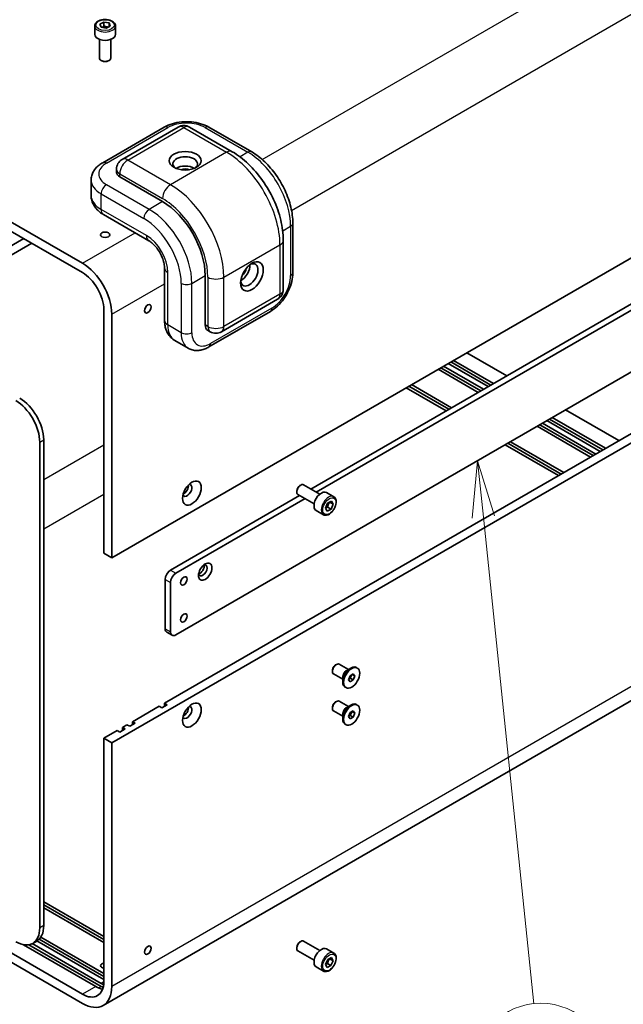
# Model space of a CAD drawing. Units: millimetres. Extents: x 72 to 5566, y 40 to 1445.
# Drawn here: x 1774 to 1907, y 702 to 919 of the extents above; entities that cross this region are included whole.
import ezdxf

# ---------------------------------------------------------------- set-up
doc = ezdxf.new("R2010")
doc.units = ezdxf.units.MM
doc.header["$LTSCALE"] = 5
doc.layers.add('Symbol (TK)', color=100, linetype='Continuous', lineweight=18, true_color=0x00ff3f)
doc.layers.add('Visible (ISO)', color=7, linetype='Continuous', lineweight=35)
doc.layers.add('Visible Narrow (ISO)', color=7, linetype='Continuous', lineweight=25)
doc.styles.add('Note Text (TK2)', font='txt')

# ---------------------------------------------------------------- blocks, each defined once
blk = doc.blocks.new('バルーン7')
at = {"layer": 'Symbol (TK)', "color": 100, "true_color": 0x00ff40}
for p, q in [((375.044, 164.354), (374.804, 161.816)), ((375.301, 161.868), (375.044, 164.354)), ((375.799, 161.919), (375.044, 164.354)), ((375.301, 161.868), (377.527, 140.383))]:
    blk.add_line(p, q, dxfattribs=at)
at = {"layer": 'Symbol (TK)'}
blk.add_circle((377.835, 137.409), 3, dxfattribs=at)
at = {"layer": 'Symbol (TK)', "color": 7, "insert": (377.835, 137.392), "char_height": 2, "attachment_point": 5, "line_spacing_factor": 0.25, "style": 'Note Text (TK2)'}
blk.add_mtext('4', dxfattribs=at)

msp = doc.modelspace()

# ---------------------------------------------------------------- linework, layer by layer
at = {"layer": 'Visible (ISO)'}
for p, q in [((1788.0082, 865.3185), (1694.9058, 919.0712)), ((1694.9058, 917.0299), (1788.0082, 863.2772)), ((1790.7252, 917.6763), (1790.7252, 915.8392)), ((1791.8744, 918.0978), (1792.7716, 918.5603)), ((1792.1197, 917.4179), (1791.8744, 918.0978)), ((1793.2621, 917.2006), (1792.1197, 917.4179)), ((1792.7716, 918.5603), (1793.914, 918.343)), ((1792.7716, 917.6758), (1792.7716, 918.5603)), ((1794.1592, 917.6631), (1793.2621, 917.2006)), ((1793.914, 918.343), (1794.1592, 917.6631)), ((1793.914, 918.343), (1793.914, 917.5367)), ((1795.3085, 917.6763), (1795.3085, 915.8392)), ((1791.7668, 914.7303), (1791.7668, 910.6046)), ((1794.2668, 914.7303), (1794.2668, 910.6046)), ((1792.3137, 909.9899), (1792.133, 910.0943)), ((1793.72, 909.9899), (1793.9007, 910.0943)), ((1792.4781, 887.5145), (1806.031, 895.3392)), ((1794.49, 800.339), (1959.4816, 895.5969)), ((1796.7755, 888.2362), (1809.1499, 895.3805)), ((1811.6499, 895.3805), (1821.078, 889.9372)), ((1815.9473, 895.3392), (1825.3753, 889.8959)), ((1795.5255, 886.0711), (1795.5255, 885.3907)), ((1805.6858, 878.9268), (1796.2577, 884.3701)), ((1789.9363, 883.6897), (1789.9363, 880.2876)), ((1792.6507, 876.0813), (1802.6681, 870.2978)), ((1834.4583, 874.1639), (1834.4583, 863.2772)), ((1940.6254, 874.5041), (1838.461, 815.5195)), ((1941.8039, 873.8237), (1839.6395, 814.839)), ((1744.1086, 852.9009), (1775.0445, 870.7618)), ((1776.8123, 869.7412), (1745.8764, 851.8803)), ((1832.3453, 870.4216), (1832.3453, 859.535)), ((1806.1321, 864.2979), (1806.1321, 852.7308)), ((1815.1139, 851.7102), (1815.1139, 862.5968)), ((1808.6321, 783.3286), (1941.8039, 860.2154)), ((1818.7209, 850.2256), (1831.0953, 857.3699)), ((1792.7222, 855.1123), (1792.7222, 801.3596)), ((1959.4816, 854.7721), (1794.49, 759.5141)), ((1794.49, 800.339), (1794.49, 854.0917)), ((1815.9473, 846.8648), (1829.5001, 854.6895)), ((1815.6317, 850.5658), (1816.2209, 850.2256)), ((1944.3377, 848.07), (1806.0983, 768.2575)), ((1808.4176, 848.2769), (1811.3639, 846.5759)), ((1872.861, 845.5865), (1881.6998, 840.4834)), ((1877.575, 838.1019), (1868.7362, 843.205)), ((1869.3254, 843.5452), (1878.1643, 838.4421)), ((1869.9147, 843.8855), (1878.7535, 838.7824)), ((1875.3948, 836.8432), (1866.5559, 841.9463)), ((1867.1452, 842.2865), (1875.984, 837.1834)), ((1867.7345, 842.6267), (1876.5733, 837.5236)), ((1868.3237, 832.7607), (1859.4849, 837.8638)), ((1860.0741, 838.204), (1868.913, 833.1009)), ((1860.6634, 838.5442), (1869.5022, 833.4411)), ((1894.6634, 832.9988), (1906.4485, 826.1947)), ((1889.5369, 830.039), (1901.322, 823.2349)), ((1902.3238, 823.8132), (1890.5386, 830.6174)), ((1891.1279, 830.9576), (1902.913, 824.1535)), ((1891.7172, 831.2978), (1903.5023, 824.4937)), ((1900.1435, 822.5545), (1888.3584, 829.3586)), ((1888.9477, 829.6988), (1900.7328, 822.8947)), ((1778.5801, 825.8545), (1778.5801, 718.6893)), ((1779.464, 719.1996), (1779.464, 826.3648)), ((1881.8766, 825.6163), (1893.6617, 818.8122)), ((1882.4658, 825.9566), (1894.251, 819.1524)), ((1893.0724, 818.472), (1881.2873, 825.2761)), ((1835.3294, 815.0722), (1835.3294, 814.8635)), ((1836.0325, 816.2901), (1836.2132, 816.3944)), ((1840.4112, 814.3935), (1836.8382, 816.4564)), ((1843.4834, 813.8226), (1841.8924, 814.7412)), ((1835.961, 814.0761), (1807.4536, 797.6173)), ((1837.1395, 813.3957), (1808.6321, 796.9369)), ((1839.1612, 812.2285), (1835.5882, 814.2913)), ((1842.1398, 812.4014), (1842.9883, 812.825)), ((1843.3629, 812.1595), (1842.5969, 812.6018)), ((1842.9883, 812.825), (1843.3629, 812.1595)), ((1841.1917, 809.8533), (1839.6007, 810.7719)), ((1841.6657, 811.3123), (1842.1398, 812.4014)), ((1842.0403, 810.6468), (1841.6657, 811.3123)), ((1842.8889, 811.0704), (1842.0403, 810.6468)), ((1842.1228, 811.5127), (1842.8889, 811.0704)), ((1843.3629, 812.1595), (1842.8889, 811.0704)), ((1792.7222, 801.3596), (1794.49, 800.339)), ((1792.5915, 701.5652), (1957.5831, 796.8231)), ((1806.2751, 795.5761), (1806.2751, 784.6895)), ((1807.4536, 794.8957), (1807.4536, 784.009)), ((1806.6203, 783.9265), (1807.7988, 783.2461)), ((1843.905, 776.7038), (1844.0856, 776.8081)), ((1846.7106, 775.7152), (1844.7106, 776.87)), ((1846.3445, 775.5039), (1847.2284, 776.0142)), ((1848.6905, 776.0155), (1848.4784, 776.138)), ((1843.2017, 775.4857), (1843.2017, 775.2771)), ((1845.4606, 773.5502), (1843.4606, 774.7049)), ((1845.4606, 773.9729), (1845.4606, 772.9523)), ((1846.7602, 773.4448), (1847.0907, 774.3224)), ((1847.11, 772.9729), (1846.7602, 773.4448)), ((1846.802, 773.5499), (1846.7991, 773.5483)), ((1847.1421, 773.7528), (1846.802, 773.5499)), ((1847.0907, 774.3224), (1847.771, 774.728)), ((1847.3074, 774.1916), (1847.1421, 773.7528)), ((1847.7903, 773.3786), (1847.1421, 773.7528)), ((1847.4337, 774.5269), (1847.3074, 774.1916)), ((1848.1208, 774.2561), (1847.541, 774.5909)), ((1847.771, 774.728), (1848.1208, 774.2561)), ((1848.1208, 774.2561), (1847.7903, 773.3786)), ((1846.1905, 771.6854), (1845.9784, 771.8079)), ((1847.7903, 773.3786), (1847.11, 772.9729)), ((1804.9198, 767.577), (1799.0272, 764.175)), ((1805.5091, 767.2368), (1804.9198, 767.577)), ((1806.6876, 767.9173), (1805.5091, 767.2368)), ((1806.0983, 767.577), (1806.0983, 768.2575)), ((1806.0983, 768.2575), (1806.6876, 767.9173)), ((1843.2017, 767.3207), (1843.2017, 767.1122)), ((1843.905, 768.5388), (1844.0856, 768.6431)), ((1846.7106, 767.5503), (1844.7106, 768.705)), ((1846.3445, 767.3389), (1847.2284, 767.8492)), ((1848.6905, 767.8506), (1848.4784, 767.973)), ((1845.4606, 765.3852), (1843.4606, 766.5399)), ((1845.4606, 765.808), (1845.4606, 764.7873)), ((1846.7603, 765.3135), (1847.1159, 766.1886)), ((1847.0849, 764.8104), (1846.7603, 765.3135)), ((1847.1169, 765.5566), (1846.7854, 765.3753)), ((1847.765, 765.1823), (1847.0849, 764.8104)), ((1847.1159, 766.1886), (1847.7961, 766.5606)), ((1847.2947, 765.9941), (1847.1169, 765.5566)), ((1847.765, 765.1823), (1847.1169, 765.5566)), ((1847.4474, 766.3699), (1847.2947, 765.9941)), ((1848.1207, 766.0575), (1847.5152, 766.407)), ((1848.1207, 766.0575), (1847.765, 765.1823)), ((1847.7961, 766.5606), (1848.1207, 766.0575)), ((1797.4363, 762.576), (1796.2577, 761.8956)), ((1797.8487, 763.4946), (1796.847, 762.9162)), ((1796.847, 762.2358), (1796.847, 762.9162)), ((1796.847, 762.9162), (1797.4363, 762.576)), ((1798.438, 763.1544), (1797.8487, 763.4946)), ((1799.6165, 763.8348), (1798.438, 763.1544)), ((1799.0272, 763.4946), (1799.0272, 764.175)), ((1799.0272, 764.175), (1799.6165, 763.8348)), ((1846.1905, 763.5204), (1845.9784, 763.6429)), ((1795.6685, 762.2358), (1792.7222, 760.5348)), ((1792.7222, 760.5348), (1792.7222, 706.7821)), ((1794.49, 759.5141), (1792.7222, 760.5348)), ((1796.2577, 761.8956), (1795.6685, 762.2358)), ((1794.49, 705.7615), (1794.49, 759.5141)), ((1788.0082, 704.0604), (1694.9058, 757.8131)), ((1694.9058, 755.7719), (1788.0082, 702.0192)), ((1779.464, 724.4388), (1792.7222, 716.7842)), ((1792.7222, 716.1037), (1779.464, 723.7584)), ((1792.7222, 715.4233), (1779.464, 723.078)), ((1790.9544, 705.7615), (1775.0198, 714.9613)), ((1792.133, 705.7615), (1776.2083, 714.9556)), ((1776.9449, 715.2107), (1792.133, 706.4419)), ((1777.9107, 715.7663), (1777.0268, 715.256)), ((1792.7222, 707.2584), (1777.948, 715.7883)), ((1792.7222, 707.9388), (1778.4469, 716.1807)), ((1778.8195, 716.6459), (1792.7222, 708.6192)), ((1836.0325, 715.5889), (1836.2132, 715.6932)), ((1840.4112, 713.6923), (1836.8382, 715.7551)), ((1835.3294, 714.371), (1835.3294, 714.1623)), ((1839.1612, 711.5272), (1835.5882, 713.5901)), ((1843.4834, 713.1214), (1841.8924, 714.0399)), ((1841.6671, 710.6314), (1842.1551, 711.7175)), ((1842.0262, 709.9486), (1841.6671, 710.6314)), ((1842.1075, 710.7941), (1842.8735, 710.3518)), ((1842.1551, 711.7175), (1843.0024, 712.1207)), ((1843.3616, 711.4379), (1842.5955, 711.8802)), ((1843.3616, 711.4379), (1842.8735, 710.3518)), ((1843.0024, 712.1207), (1843.3616, 711.4379)), ((1841.1917, 709.1521), (1839.6007, 710.0706)), ((1842.8735, 710.3518), (1842.0262, 709.9486))]:
    msp.add_line(p, q, dxfattribs=at)
for centre, start, end in [((1810.3999, 893.2155), 60, 120), ((1798.0255, 886.0711), 120, 180), ((1829.8453, 859.535), 300, 0), ((1817.4709, 852.3906), 240, 300)]:
    msp.add_arc(centre, 2.5, start, end, dxfattribs=at)
for centre, major_axis, start_param, end_param in [((1793.0168, 915.8392), (2.2917, 0), 3.14159265, 6.28318531), ((1793.0168, 910.6046), (1.25, 0), 3.14159265, 6.28318531), ((1793.0168, 910.3959), (0.9944, 0), 3.92699082, 5.49778714), ((1810.6945, 887.2618), (-2.7083, 0), 2.50018849, 6.92458947), ((1810.6945, 885.2206), (2.7083, 0), 0.72925214, 2.41234052), ((1798.0255, 885.3907), (-2.5, 0), 0, 0.78539816), ((1810.6945, 885.2206), (1.5833, 0), 0.95499856, 2.18659409), ((1805.6858, 868.0401), (-6.6667, 11.547), 3.92699082, 5.49778714), ((1788.0082, 857.8339), (-4.5833, 7.9386), 3.92699082, 5.49778714), ((1824.8366, 862.7669), (1.3542, 2.3455), 2.50018849, 6.92458947), ((1823.0689, 863.7876), (-1.3542, -2.3455), 0.72925214, 2.41234052), ((1788.0082, 857.8339), (3.3333, -5.7735), 0.78539816, 2.35619449), ((1823.0689, 863.7876), (-0.7917, -1.3712), 0.95499856, 2.18659409), ((1816.8817, 852.7308), (-1.25, -2.1651), 5.49778714, 6.28318531), ((1773.2768, 828.9164), (3.75, -6.4952), 0.78539816, 2.35619449), ((1774.1607, 829.4267), (-3.75, 6.4952), 3.92699082, 5.49778714), ((1811.1364, 815.223), (-0.7292, -1.263), 5.92181818, 9.78614508), ((1810.3999, 815.6483), (0.7292, 1.263), 3.77694932, 5.64782864), ((1836.2132, 815.3738), (-0.625, -1.0825), 3.14159265, 6.28318531), ((1836.0325, 815.4782), (-0.4972, -0.8612), 3.92699082, 5.49778714), ((1840.7465, 812.7565), (-1.1458, -1.9846), 3.14159265, 6.28318531), ((1807.4536, 796.2565), (-0.8333, -1.4434), 3.92699082, 5.49778714), ((1814.5836, 797.5833), (-0.6667, -1.1547), 5.7500535, 9.95790976), ((1813.9354, 797.9575), (0.6667, 1.1547), 3.6492552, 5.77552276), ((1808.6321, 795.5761), (-0.8333, -1.4434), 3.92699082, 5.49778714), ((1807.4536, 785.3699), (-0.8333, -1.4434), 5.49778714, 6.28318531), ((1808.6321, 784.6895), (-0.8333, -1.4434), 5.49778714, 7.06858347), ((1844.0856, 775.7874), (-0.625, -1.0825), 3.14159265, 6.28318531), ((1843.905, 775.8917), (0.4973, 0.8613), 0.78539816, 2.35619449), ((1847.2284, 773.9729), (-1.25, -2.1651), 3.14159265, 6.28318531), ((1846.3445, 774.4832), (0.625, 1.0825), 0.78539816, 2.35619449), ((1846.7923, 774.2247), (0.4167, 0.7217), 3.93857541, 3.94339281), ((1846.7923, 774.2247), (0.4167, 0.7217), 3.94339281, 4.99059036), ((1846.7923, 774.2247), (0.4167, 0.7217), 4.99059036, 5.39602089), ((1811.1364, 766.2332), (-0.7292, -1.263), 5.92181818, 9.78614508), ((1810.3999, 766.6585), (0.7292, 1.263), 3.77694932, 5.64782864), ((1844.0856, 767.6225), (-0.625, -1.0825), 3.14159265, 6.28318531), ((1843.905, 767.7267), (0.4973, 0.8613), 0.78539816, 2.35619449), ((1847.2284, 765.808), (-1.25, -2.1651), 3.14159265, 6.28318531), ((1846.3445, 766.3183), (0.625, 1.0825), 0.78539816, 2.35619449), ((1846.7923, 766.0597), (0.4167, 0.7217), 3.91537831, 4.94782615), ((1846.7923, 766.0597), (0.4167, 0.7217), 4.94782615, 5.40074338), ((1774.1607, 722.2615), (3.75, -6.4952), 0, 0.78539816), ((1773.2768, 721.7512), (3.75, -6.4952), 5.49778714, 7.06858347), ((1836.2132, 714.6726), (-0.625, -1.0825), 3.14159265, 6.28318531), ((1836.0325, 714.7769), (-0.4972, -0.8612), 3.92699082, 5.49778714), ((1840.7465, 712.0553), (-1.1458, -1.9846), 3.14159265, 6.28318531), ((1793.0168, 710.3542), (-1.0246, 0), 5.00406585, 7.56230476), ((1788.0082, 709.5037), (3.3333, -5.7735), 5.49778714, 7.06858347), ((1792.133, 711.8852), (3.3333, -5.7735), 5.49778714, 5.61607495), ((1788.0082, 709.5037), (4.5833, -7.9386), 5.49778714, 7.06858347), ((1790.9544, 711.2048), (-3.3333, 5.7735), 2.35619449, 2.68383053), ((1792.133, 711.8852), (-3.75, 6.4952), 2.35619449, 2.44007824)]:
    msp.add_ellipse(centre, major_axis=major_axis, ratio=0.57735027, start_param=start_param, end_param=end_param, dxfattribs=at)
for centre, major_axis in [((1810.6945, 887.9423), (-3.5417, 0)), ((1793.0168, 871.6123), (-1.0246, 0)), ((1825.4259, 862.4267), (-1.7708, -3.0672)), ((1802.4449, 855.2824), (-0.5123, -0.8873)), ((1812.1676, 814.6277), (-1.4583, -2.5259)), ((1815.1139, 797.2771), (-1.0417, -1.8042)), ((1810.3999, 795.2359), (-0.5123, -0.8873)), ((1810.3999, 787.0709), (-0.5123, -0.8873)), ((1847.4405, 773.8505), (-1.25, -2.1651)), ((1812.1676, 765.6379), (1.4583, 2.5259)), ((1847.4405, 765.6855), (-1.25, -2.1651)), ((1802.4449, 713.7563), (0.5123, 0.8873))]:
    msp.add_ellipse(centre, major_axis=major_axis, ratio=0.57735027, dxfattribs=at)
for points, knots in [([(1790.7252, 917.6763), (1790.7252, 917.8191), (1790.7588, 917.9613), (1790.8882, 918.2356), (1790.9882, 918.3659), (1791.2518, 918.6112), (1791.4224, 918.7224), (1791.8128, 918.9074), (1792.0342, 918.9798), (1792.5003, 919.0776), (1792.7447, 919.1032), (1793.2334, 919.1067), (1793.4776, 919.0848), (1793.9443, 918.9949), (1794.1668, 918.9268), (1794.5695, 918.747), (1794.7496, 918.6352), (1795.0418, 918.3743), (1795.1561, 918.2256), (1795.2801, 917.9386), (1795.3085, 917.8077), (1795.3085, 917.6763)], [5.44130633, 5.44130633, 5.44130633, 5.44130633, 5.7071007, 5.7071007, 5.99672521, 5.99672521, 6.32482012, 6.32482012, 6.66353099, 6.66353099, 6.99966418, 6.99966418, 7.33422359, 7.33422359, 7.67013903, 7.67013903, 8.00879128, 8.00879128, 8.33839093, 8.33839093, 8.58289899, 8.58289899, 8.58289899, 8.58289899]), ([(1806.031, 895.3392), (1806.5939, 895.6642), (1807.2141, 895.9211), (1808.5268, 896.3072), (1809.2195, 896.4361), (1810.6302, 896.5651), (1811.3481, 896.5651), (1812.7588, 896.4361), (1813.4514, 896.3072), (1814.7641, 895.9211), (1815.3844, 895.6642), (1815.9473, 895.3392)], [3.14159265, 3.14159265, 3.14159265, 3.14159265, 3.45575192, 3.45575192, 3.76991118, 3.76991118, 4.08407045, 4.08407045, 4.39822972, 4.39822972, 4.71238898, 4.71238898, 4.71238898, 4.71238898]), ([(1832.3453, 870.4216), (1832.3453, 871.8596), (1832.1502, 873.3578), (1831.4195, 876.3767), (1830.8831, 877.8973), (1829.5211, 880.8482), (1828.6956, 882.2781), (1826.821, 884.933), (1825.7723, 886.1578), (1823.5232, 888.3002), (1822.3233, 889.2182), (1821.078, 889.9372)], [1.57079633, 1.57079633, 1.57079633, 1.57079633, 1.88495559, 1.88495559, 2.19911486, 2.19911486, 2.51327412, 2.51327412, 2.82743339, 2.82743339, 3.14159265, 3.14159265, 3.14159265, 3.14159265]), ([(1834.4583, 874.1639), (1834.4583, 875.3126), (1834.3022, 876.5163), (1833.7133, 878.9491), (1833.28, 880.1779), (1832.1786, 882.5643), (1831.5105, 883.7215), (1829.9945, 885.8686), (1829.147, 886.8581), (1827.3346, 888.5845), (1826.3701, 889.3216), (1825.3753, 889.8959)], [4.71238898, 4.71238898, 4.71238898, 4.71238898, 5.02654825, 5.02654825, 5.34070751, 5.34070751, 5.65486678, 5.65486678, 5.96902604, 5.96902604, 6.28318531, 6.28318531, 6.28318531, 6.28318531]), ([(1789.9363, 883.6897), (1789.9363, 884.0172), (1789.9816, 884.3443), (1790.1534, 884.9706), (1790.2793, 885.2695), (1790.5926, 885.8261), (1790.7796, 886.0841), (1791.1986, 886.5588), (1791.4306, 886.7758), (1791.9296, 887.1724), (1792.1967, 887.352), (1792.4781, 887.5145)], [2.35619449, 2.35619449, 2.35619449, 2.35619449, 2.513274123, 2.513274123, 2.670353756, 2.670353756, 2.827433388, 2.827433388, 2.984513021, 2.984513021, 3.141592654, 3.141592654, 3.141592654, 3.141592654]), ([(1789.9363, 880.2876), (1789.9363, 879.9097), (1789.9887, 879.5324), (1790.185, 878.8169), (1790.328, 878.4791), (1790.6766, 877.8598), (1790.8817, 877.5779), (1791.3319, 877.0678), (1791.577, 876.8392), (1792.0947, 876.4278), (1792.3674, 876.2449), (1792.6507, 876.0813)], [3.926990817, 3.926990817, 3.926990817, 3.926990817, 4.08407045, 4.08407045, 4.241150082, 4.241150082, 4.398229715, 4.398229715, 4.555309348, 4.555309348, 4.71238898, 4.71238898, 4.71238898, 4.71238898]), ([(1806.1321, 864.2979), (1806.1321, 864.5566), (1806.1047, 864.8611), (1805.9774, 865.5441), (1805.8732, 865.926), (1805.5833, 866.7235), (1805.3941, 867.1399), (1804.9468, 867.9504), (1804.6877, 868.3439), (1804.1362, 869.0531), (1803.8443, 869.3695), (1803.2784, 869.8877), (1803.0042, 870.0934), (1802.7267, 870.2634), (1802.6971, 870.281), (1802.6681, 870.2978)], [4.71238898, 4.71238898, 4.71238898, 4.71238898, 4.94914167, 4.94914167, 5.20069231, 5.20069231, 5.46419708, 5.46419708, 5.73273114, 5.73273114, 5.99814254, 5.99814254, 6.2524614, 6.2524614, 6.28318531, 6.28318531, 6.28318531, 6.28318531]), ([(1834.4583, 863.2772), (1834.4583, 862.6273), (1834.3706, 861.9617), (1834.0486, 860.6318), (1833.8139, 859.9675), (1833.2203, 858.6813), (1832.8613, 858.0596), (1832.0442, 856.9024), (1831.5863, 856.367), (1830.5956, 855.4232), (1830.063, 855.0145), (1829.5001, 854.6895)], [1.57079633, 1.57079633, 1.57079633, 1.57079633, 1.88495559, 1.88495559, 2.19911486, 2.19911486, 2.51327412, 2.51327412, 2.82743339, 2.82743339, 3.14159265, 3.14159265, 3.14159265, 3.14159265]), ([(1806.1321, 852.7308), (1806.1321, 852.4037), (1806.1542, 852.076), (1806.2516, 851.422), (1806.327, 851.0954), (1806.5437, 850.4505), (1806.6852, 850.1319), (1807.0473, 849.5204), (1807.2684, 849.2277), (1807.7898, 848.7), (1808.0904, 848.4658), (1808.4176, 848.2769)], [1.570796327, 1.570796327, 1.570796327, 1.570796327, 1.727875959, 1.727875959, 1.884955592, 1.884955592, 2.042035225, 2.042035225, 2.199114858, 2.199114858, 2.35619449, 2.35619449, 2.35619449, 2.35619449]), ([(1815.9473, 846.8648), (1815.6658, 846.7023), (1815.3767, 846.5608), (1814.7838, 846.3269), (1814.4799, 846.2345), (1813.8592, 846.109), (1813.5423, 846.076), (1812.9036, 846.0831), (1812.5818, 846.1234), (1811.9535, 846.2878), (1811.6475, 846.4121), (1811.3639, 846.5759)], [3.141592654, 3.141592654, 3.141592654, 3.141592654, 3.298672286, 3.298672286, 3.455751919, 3.455751919, 3.612831552, 3.612831552, 3.769911184, 3.769911184, 3.926990817, 3.926990817, 3.926990817, 3.926990817]), ([(1843.4834, 813.8226), (1843.607, 813.7512), (1843.7133, 813.6509), (1843.8862, 813.4018), (1843.9491, 813.25), (1844.0297, 812.8991), (1844.0407, 812.6958), (1844.0057, 812.2652), (1843.9577, 812.0372), (1843.8093, 811.5847), (1843.7093, 811.3602), (1843.468, 810.9352), (1843.327, 810.7347), (1843.0157, 810.3754), (1842.8454, 810.2169), (1842.4885, 809.958), (1842.3016, 809.8579), (1841.9295, 809.7353), (1841.7436, 809.7107), (1841.4331, 809.7468), (1841.3055, 809.7876), (1841.1917, 809.8533)], [0.71783095, 0.71783095, 0.71783095, 0.71783095, 0.98362532, 0.98362532, 1.27324983, 1.27324983, 1.60134474, 1.60134474, 1.94005561, 1.94005561, 2.2761888, 2.2761888, 2.6107482, 2.6107482, 2.94666365, 2.94666365, 3.2853159, 3.2853159, 3.61491554, 3.61491554, 3.8594236, 3.8594236, 3.8594236, 3.8594236]), ([(1843.4834, 713.1214), (1843.607, 713.05), (1843.7133, 712.9497), (1843.8862, 712.7005), (1843.9491, 712.5488), (1844.0297, 712.1978), (1844.0407, 711.9945), (1844.0057, 711.564), (1843.9577, 711.336), (1843.8093, 710.8834), (1843.7093, 710.6589), (1843.468, 710.234), (1843.327, 710.0335), (1843.0157, 709.6742), (1842.8454, 709.5156), (1842.4885, 709.2567), (1842.3016, 709.1567), (1841.9295, 709.034), (1841.7436, 709.0095), (1841.4331, 709.0455), (1841.3055, 709.0864), (1841.1917, 709.1521)], [0.69778861, 0.69778861, 0.69778861, 0.69778861, 0.96358298, 0.96358298, 1.25320748, 1.25320748, 1.5813024, 1.5813024, 1.92001327, 1.92001327, 2.25614646, 2.25614646, 2.59070586, 2.59070586, 2.9266213, 2.9266213, 3.26527356, 3.26527356, 3.5948732, 3.5948732, 3.83938126, 3.83938126, 3.83938126, 3.83938126])]:
    msp.add_open_spline(points, degree=3, knots=knots, dxfattribs=at)
for points, weights in [([(1792.7716, 917.6758), (1792.5393, 917.4826), (1792.338, 917.3764)], [1, 1.07456124406, 1.07724970508]), ([(1793.7529, 917.4537), (1793.2781, 917.4537), (1792.7716, 917.6758)], [1.03466575118, 1.13481033322, 1]), ([(1842.1228, 811.5127), (1842.2371, 812.1281), (1842.5969, 812.6018)], [1, 1.15470053838, 1]), ([(1842.5969, 812.6018), (1842.5891, 812.6119), (1842.5815, 812.6219)], [1, 1.00337984496, 1.00661200651]), ([(1841.689, 811.3656), (1841.868, 811.447), (1842.1228, 811.5127)], [1.07584551277, 1.06656169589, 1]), ([(1841.679, 710.658), (1841.8562, 710.734), (1842.1075, 710.7941)], [1.07558218725, 1.06565575706, 1]), ([(1842.1075, 710.7941), (1842.2287, 711.408), (1842.5955, 711.8802)], [1, 1.15470053838, 1]), ([(1842.5955, 711.8802), (1842.5825, 711.8979), (1842.5702, 711.915)], [1, 1.00578983823, 1.01114629429])]:
    msp.add_rational_spline(points, weights, degree=2, dxfattribs=at)
at = {"layer": 'Visible Narrow (ISO)'}
for p, q in [((1827.6867, 888.2269), (1950.7463, 959.2754)), ((1834.1685, 877.0001), (1957.2281, 948.0486)), ((1793.3115, 887.4319), (1806.8643, 895.2567)), ((1798.0255, 888.1124), (1810.3999, 895.2567)), ((1810.3999, 895.2567), (1819.828, 889.8134)), ((1815.1139, 895.2567), (1824.542, 889.8134)), ((1819.828, 889.8134), (1807.4536, 882.669)), ((1824.542, 889.8134), (1822.7918, 888.8029)), ((1807.4536, 882.669), (1798.0255, 888.1124)), ((1796.2577, 885.0505), (1805.6858, 879.6072)), ((1796.2577, 884.3701), (1796.2577, 885.0505)), ((1802.7396, 877.2257), (1793.3115, 882.669)), ((1792.133, 880.6278), (1801.561, 875.1845)), ((1792.133, 877.2257), (1792.133, 880.6278)), ((1805.6858, 878.9268), (1802.7396, 877.2257)), ((1802.1503, 871.4422), (1792.133, 877.2257)), ((1832.2198, 872.4729), (1833.9701, 873.4835)), ((1833.9701, 873.4835), (1833.9701, 862.5968)), ((1788.0082, 865.3185), (1799.6503, 872.0401)), ((1819.2387, 862.2566), (1831.6131, 869.401)), ((1831.6131, 869.401), (1831.6131, 858.5144)), ((1806.8643, 851.7102), (1806.8643, 863.2772)), ((1812.1676, 860.8958), (1815.1139, 862.5968)), ((1794.49, 854.0917), (1806.1321, 860.8133)), ((1809.8106, 860.8958), (1809.8106, 850.0092)), ((1812.1676, 850.0092), (1812.1676, 860.8958)), ((1815.7032, 862.2566), (1815.7032, 851.37)), ((1819.2387, 851.37), (1819.2387, 862.2566)), ((1831.6131, 858.5144), (1819.2387, 851.37)), ((1829.8453, 855.4525), (1816.2924, 847.6277)), ((1809.8106, 850.0092), (1806.8643, 851.7102)), ((1815.7032, 851.37), (1815.1139, 851.7102)), ((1778.5801, 825.8545), (1779.464, 826.3648)), ((1792.7222, 825.1741), (1779.464, 817.5194)), ((1792.7222, 814.2875), (1779.464, 806.6328)), ((1959.4816, 801.0194), (1794.49, 705.7615)), ((1807.4536, 797.6173), (1808.6321, 796.9369)), ((1806.2751, 795.5761), (1807.4536, 794.8957)), ((1806.2751, 784.6895), (1807.4536, 784.009)), ((1779.464, 719.1996), (1778.5801, 718.6893)), ((1792.7222, 706.7821), (1792.133, 706.4419)), ((1790.9544, 705.7615), (1788.0082, 704.0604)), ((1791.5862, 705.4458), (1792.133, 705.7615))]:
    msp.add_line(p, q, dxfattribs=at)
for centre, major_axis in [((1793.0168, 917.8805), (2.0417, 0)), ((1842.5143, 811.7359), (1.0208, 1.7681)), ((1842.5143, 711.0347), (1.0208, 1.7681))]:
    msp.add_ellipse(centre, major_axis=major_axis, ratio=0.57735027, dxfattribs=at)
for centre, major_axis, start_param, end_param in [((1793.0168, 917.6763), (-2.2917, 0), 0, 3.14159265), ((1806.8643, 893.8959), (-0.8333, 1.4434), 5.49778714, 6.28318531), ((1810.9891, 892.8753), (5.8333, 0), 0.78539816, 2.35619449), ((1810.3999, 893.2155), (-1.25, 2.1651), 5.49778714, 6.28318531), ((1810.3999, 893.2155), (1.25, 2.1651), 0, 0.78539816), ((1815.1139, 893.8959), (0.8333, 1.4434), 0, 0.78539816), ((1819.828, 887.7721), (1.25, 2.1651), 0, 0.78539816), ((1819.828, 876.2051), (8.3333, -14.4338), 0.78539816, 2.35619449), ((1824.542, 888.4526), (0.8333, 1.4434), 0, 0.78539816), ((1824.542, 878.9268), (6.6667, -11.547), 0.78539816, 2.35619449), ((1797.4363, 885.0505), (-5.8333, 0), 5.49778714, 7.06858347), ((1793.3115, 886.0711), (-0.8333, 1.4434), 5.49778714, 6.28318531), ((1798.0255, 886.0711), (-1.25, -2.1651), 3.92699082, 5.49778714), ((1798.0255, 886.0711), (-1.25, 2.1651), 5.49778714, 6.28318531), ((1798.0255, 886.0711), (-2.5, 0), 0, 0.78539816), ((1797.4363, 883.6897), (-7.5, 0), 0, 0.78539816), ((1793.3115, 881.3082), (0.8333, 1.4434), 0.78539816, 2.35619449), ((1807.4536, 880.6278), (-1.25, -2.1651), 3.92699082, 5.49778714), ((1807.4536, 869.0608), (-8.3333, 14.4338), 3.92699082, 5.49778714), ((1797.4363, 880.2876), (-7.5, 0), 0, 0.78539816), ((1805.6858, 868.0401), (7.0833, -12.2687), 0.78539816, 2.35619449), ((1793.9007, 878.2464), (-1.25, -2.1651), 5.49778714, 6.28318531), ((1802.7396, 875.8649), (-0.8333, -1.4434), 3.92699082, 5.49778714), ((1802.7396, 866.3391), (-6.6667, 11.547), 3.92699082, 5.49778714), ((1801.561, 865.6587), (5.8333, -10.1036), 0.78539816, 2.35619449), ((1832.7916, 874.1639), (1.6667, 0), 5.49778714, 6.28318531), ((1803.9181, 872.4628), (-1.25, -2.1651), 5.49778714, 6.28318531), ((1802.1503, 865.9989), (-3.3333, 5.7735), 3.92699082, 5.49778714), ((1829.8453, 870.4216), (2.5, 0), 5.49778714, 6.28318531), ((1808.6321, 864.2979), (-2.5, 0), 0, 0.78539816), ((1829.8453, 860.2154), (-2.9167, -5.0518), 0.78539816, 2.35619449), ((1832.7916, 863.2772), (1.6667, 0), 5.49778714, 6.28318531), ((1810.9891, 861.5762), (-1.6667, 0), 0.78539816, 2.35619449), ((1817.4709, 863.2772), (-2.5, 0), 0.78539816, 2.35619449), ((1829.8453, 859.535), (1.25, -2.1651), 0, 0.78539816), ((1829.8453, 859.535), (2.5, 0), 5.49778714, 6.28318531), ((1828.6668, 856.1329), (0.8333, -1.4434), 0, 0.78539816), ((1808.6321, 852.7308), (-2.5, 0), 0, 0.78539816), ((1812.1676, 854.7721), (-3.75, -6.4952), 5.49778714, 6.28318531), ((1810.9891, 850.6896), (-1.6667, 0), 0.78539816, 2.35619449), ((1815.1139, 853.071), (-3.75, -6.4952), 5.49778714, 6.28318531), ((1816.2924, 852.3906), (-2.9167, -5.0518), 5.49778714, 7.06858347), ((1817.4709, 852.3906), (2.5, 0), 3.92699082, 5.49778714), ((1817.4709, 852.3906), (-1.25, -2.1651), 5.49778714, 6.28318531), ((1817.4709, 852.3906), (1.25, -2.1651), 0, 0.78539816), ((1815.1139, 848.3081), (0.8333, -1.4434), 0, 0.78539816), ((1842.3375, 811.838), (1.1458, 1.9846), 0, 3.14159265), ((1842.3375, 711.1367), (1.1458, 1.9846), 0, 3.14159263)]:
    msp.add_ellipse(centre, major_axis=major_axis, ratio=0.57735027, start_param=start_param, end_param=end_param, dxfattribs=at)

# ---------------------------------------------------------------- block references
at = {"layer": 'Symbol (TK)', "xscale": 5, "yscale": 5, "zscale": 5}
msp.add_blockref('バルーン7', (0, 0), dxfattribs=at)

doc.saveas('drawing.dxf')
